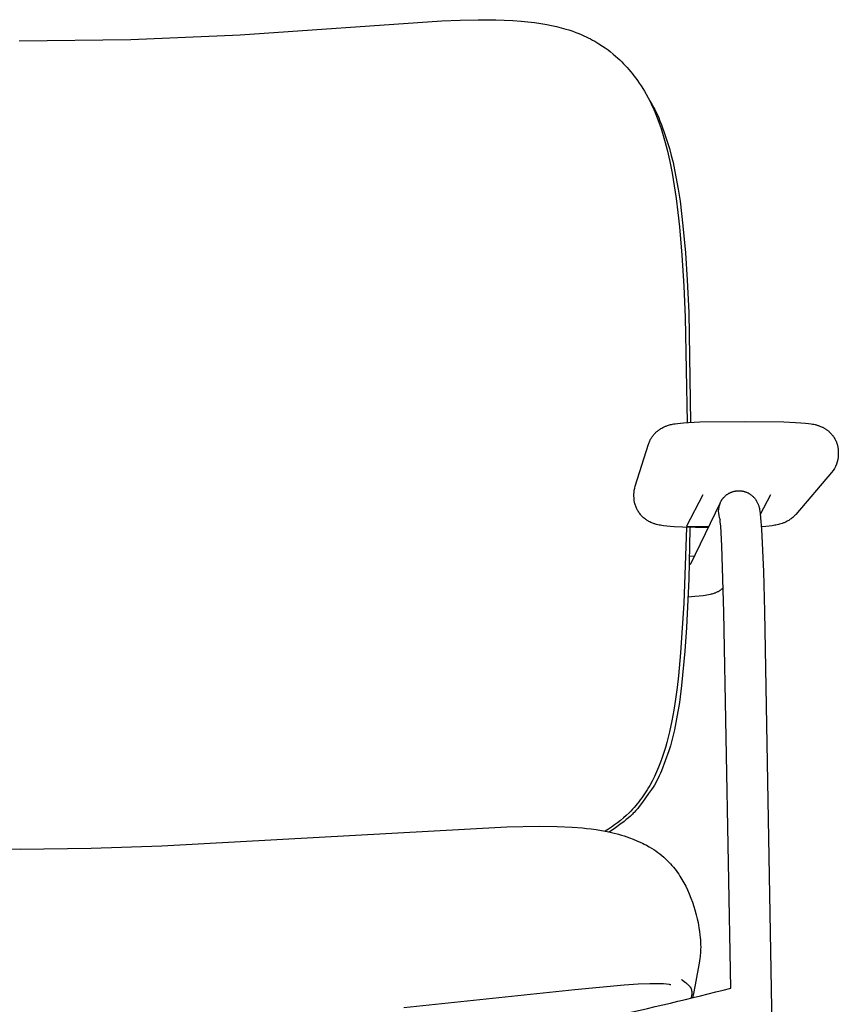
# Model space of a CAD drawing. Units: millimetres. Extents: x 1327 to 5755, y -2619 to 2867.
# Drawn here: x 2599 to 3218, y -179 to 565 of the extents above; entities that cross this region are included whole.
import ezdxf

# ---------------------------------------------------------------- set-up
doc = ezdxf.new("R2010")
doc.units = ezdxf.units.MM
doc.layers.add('Make2D$可见线$曲线', color=7, linetype='Continuous', true_color=0x000000)

msp = doc.modelspace()

# ---------------------------------------------------------------- linework, layer by layer
at = {"layer": 'Make2D$可见线$曲线', "color": 7}
for p, q in [((2766.12964, 553.75203), (2918.5717, 564.34312)), ((2918.5717, 564.34312), (2932.35984, 564.90414)), ((2932.35984, 564.90414), (2946.10339, 565.20744)), ((2946.10339, 565.20744), (2959.21116, 565.15361)), ((2959.21116, 565.15361), (2965.75668, 564.96148)), ((2965.75668, 564.96148), (2972.26857, 564.63691)), ((2972.26857, 564.63691), (2978.53086, 564.17945)), ((2978.53086, 564.17945), (2983.55418, 563.69439)), ((2983.55418, 563.69439), (2988.50309, 563.10019)), ((2988.50309, 563.10019), (2993.24154, 562.41011)), ((2993.24154, 562.41011), (2997.96718, 561.59)), ((2997.96718, 561.59), (3001.53809, 560.87346)), ((3001.53809, 560.87346), (3005.10547, 560.06639)), ((3005.10547, 560.06639), (3008.66076, 559.16349)), ((3008.66076, 559.16349), (3012.19537, 558.15944)), ((3012.19537, 558.15944), (3014.47559, 557.45091)), ((2683.45707, 550.28343), (2766.12964, 553.75203)), ((3014.47559, 557.45091), (3017.52315, 556.42405)), ((3017.52315, 556.42405), (3019.7659, 555.60625)), ((3019.7659, 555.60625), (3021.9968, 554.73721)), ((3021.9968, 554.73721), (3023.94501, 553.93048)), ((3023.94501, 553.93048), (3025.88132, 553.08224)), ((3025.88132, 553.08224), (3027.55315, 552.31066)), ((3027.55315, 552.31066), (3029.21328, 551.50692)), ((3029.21328, 551.50692), (3030.8608, 550.6709)), ((3030.8608, 550.6709), (3032.49479, 549.80252)), ((2599.09549, 549.23587), (2683.45707, 550.28343)), ((3032.49479, 549.80252), (3034.11435, 548.90167)), ((3034.11435, 548.90167), (3035.71855, 547.96826)), ((3035.71855, 547.96826), (3037.30649, 547.00218)), ((3037.30649, 547.00218), (3039.9284, 545.31)), ((3039.9284, 545.31), (3042.05859, 543.8419)), ((3042.05859, 543.8419), (3044.14671, 542.31752)), ((3044.14671, 542.31752), (3045.78699, 541.05812)), ((3045.78699, 541.05812), (3048.01082, 539.25918)), ((3048.01082, 539.25918), (3049.8153, 537.71816)), ((3049.8153, 537.71816), (3051.58194, 536.13501)), ((3051.58194, 536.13501), (3053.05155, 534.75891)), ((3053.05155, 534.75891), (3054.49508, 533.35238)), ((3054.49508, 533.35238), (3055.9119, 531.91659)), ((3055.9119, 531.91659), (3057.30142, 530.4527)), ((3057.30142, 530.4527), (3058.66304, 528.96189)), ((3058.66304, 528.96189), (3059.99615, 527.44534)), ((3059.99615, 527.44534), (3061.30015, 525.90422)), ((3061.30015, 525.90422), (3062.57444, 524.3397)), ((3062.57444, 524.3397), (3063.76813, 522.81854)), ((3063.76813, 522.81854), (3065.13519, 521.00639)), ((3065.13519, 521.00639), (3066.46311, 519.16958)), ((3066.46311, 519.16958), (3067.80135, 517.23653)), ((3067.80135, 517.23653), (3069.09421, 515.28467)), ((3069.09421, 515.28467), (3070.38079, 513.25352)), ((3070.38079, 513.25352), (3071.61918, 511.20758)), ((3071.61918, 511.20758), (3072.91899, 508.95625)), ((3072.91899, 508.95625), (3074.4242, 506.2028)), ((3074.4242, 506.2028), (3075.93697, 503.26053)), ((3075.93697, 503.26053), (3077.35859, 500.31666)), ((3077.35859, 500.31666), (3078.65625, 497.46094)), ((3078.65625, 497.46094), (3080.00877, 494.29182)), ((3080.00877, 494.29182), (3081.28616, 491.10056)), ((3081.28616, 491.10056), (3082.81563, 486.9897)), ((3082.81563, 486.9897), (3084.23502, 482.85766)), ((3084.23502, 482.85766), (3085.88094, 477.6238)), ((3085.88094, 477.6238), (3087.3883, 472.34646)), ((3087.3883, 472.34646), (3088.81908, 466.8343)), ((3088.81908, 466.8343), (3090.83034, 458.08338)), ((3090.83034, 458.08338), (3092.58716, 449.24181)), ((3092.58716, 449.24181), (3094.22838, 439.68143)), ((3094.22838, 439.68143), (3095.65556, 430.04547)), ((3095.65556, 430.04547), (3097.00532, 419.45859)), ((3097.00532, 419.45859), (3098.1783, 408.73153)), ((3098.1783, 408.73153), (3100.05514, 387.23747)), ((3100.05514, 387.23747), (3101.53596, 363.92413)), ((3101.53596, 363.92413), (3102.58154, 340.51038)), ((3102.58154, 340.51038), (3103.99091, 260.82649)), ((3103.50883, 181.51769), (3101.56792, 124.25881)), ((3101.56792, 124.25881), (3099.06452, 86.83586)), ((3099.06452, 86.83586), (3097.4268, 69.2963)), ((3097.4268, 69.2963), (3096.41982, 60.48005)), ((3096.41982, 60.48005), (3095.24986, 51.70453)), ((3095.24986, 51.70453), (3093.96837, 43.4923)), ((3093.96837, 43.4923), (3092.4597, 35.24508)), ((3092.4597, 35.24508), (3090.68843, 27.02196)), ((3089.69325, 22.93791), (3088.61914, 18.88205)), ((3090.68843, 27.02196), (3089.69325, 22.93791)), ((3087.54839, 15.15133), (3086.39476, 11.43354)), ((3088.61914, 18.88205), (3087.54839, 15.15133)), ((3085.15318, 7.73555), (3083.81855, 4.06423)), ((3086.39476, 11.43354), (3085.15318, 7.73555)), ((3082.38579, 0.42645), (3080.84981, -3.1709)), ((3083.81855, 4.06423), (3082.38579, 0.42645)), ((3079.20553, -6.72095), (3077.44786, -10.21683)), ((3080.84981, -3.1709), (3079.20553, -6.72095)), ((3075.65484, -13.50529), (3074.72009, -15.12007)), ((3077.44786, -10.21683), (3075.65484, -13.50529)), ((3070.7156, -21.37351), (3069.64586, -22.88345)), ((3071.75745, -19.84181), (3070.7156, -21.37351)), ((3072.77184, -18.28873), (3071.75745, -19.84181)), ((3073.75924, -16.71468), (3072.77184, -18.28873)), ((3074.72009, -15.12007), (3073.75924, -16.71468)), ((3065.07882, -28.6974), (3063.86278, -30.09244)), ((3066.26469, -27.27858), (3065.07882, -28.6974)), ((3067.42085, -25.83638), (3066.26469, -27.27858)), ((3068.54776, -24.3712), (3067.42085, -25.83638)), ((3069.64586, -22.88345), (3068.54776, -24.3712)), ((3057.95133, -36.11568), (3055.81574, -38.02696)), ((3060.02922, -34.13084), (3057.95133, -36.11568)), ((3061.33844, -32.80956), (3060.02922, -34.13084)), ((3062.61614, -31.46329), (3061.33844, -32.80956)), ((3063.86278, -30.09244), (3062.61614, -31.46329)), ((2967.53371, -44.714), (2992.02674, -44.28494)), ((2992.02674, -44.28494), (3005.81249, -44.48104)), ((3005.81249, -44.48104), (3017.13794, -44.9947)), ((3049.10312, -43.33765), (3046.77707, -44.97292)), ((3051.3876, -41.63612), (3049.10312, -43.33765)), ((3053.62649, -39.8665), (3051.3876, -41.63612)), ((3055.81574, -38.02696), (3053.62649, -39.8665)), ((2706.82724, -59.16465), (2967.53371, -44.714)), ((3017.13794, -44.9947), (3024.74629, -45.5882)), ((3024.74629, -45.5882), (3027.92464, -45.9135)), ((3027.92784, -45.91385), (3031.29757, -46.31665)), ((3031.29757, -46.31665), (3035.10291, -46.85056)), ((3035.10291, -46.85056), (3039.21499, -47.5276)), ((3039.21499, -47.5276), (3043.46284, -48.34373)), ((3044.4135, -46.54375), (3042.01642, -48.05197)), ((3043.46284, -48.34373), (3047.75291, -49.29808)), ((3046.77707, -44.97292), (3044.4135, -46.54375)), ((3047.75291, -49.29808), (3052.03143, -50.39474)), ((3052.03143, -50.39474), (3054.34134, -51.05248)), ((3054.34134, -51.05248), (3056.34466, -51.6637)), ((3056.34466, -51.6637), (3058.33785, -52.31193)), ((2653.32245, -60.93419), (2706.82724, -59.16465)), ((3058.33785, -52.31193), (3060.31999, -52.99874)), ((3060.31999, -52.99874), (3063.18604, -54.07141)), ((3063.18604, -54.07141), (3066.02664, -55.23455)), ((3066.02664, -55.23455), (3068.83304, -56.4906)), ((3068.83304, -56.4906), (3070.22067, -57.15425)), ((3070.22067, -57.15425), (3071.59646, -57.84205)), ((3071.59646, -57.84205), (3073.22272, -58.69571)), ((3073.22272, -58.69571), (3075.33007, -59.87245)), ((2546.00205, -60.93419), (2599.66225, -61.59538)), ((2599.66225, -61.59538), (2653.32245, -60.93419)), ((3075.33007, -59.87245), (3077.00759, -60.87105)), ((3077.00759, -60.87105), (3078.65799, -61.91198)), ((3078.65799, -61.91198), (3080.27899, -62.9959)), ((3080.27899, -62.9959), (3081.86834, -64.12348)), ((3081.86834, -64.12348), (3083.38681, -65.26668)), ((3083.38681, -65.26668), (3084.86692, -66.44918)), ((3084.86692, -66.44918), (3086.30714, -67.67109)), ((3086.30714, -67.67109), (3087.70593, -68.93254)), ((3087.70593, -68.93254), (3088.9819, -70.1541)), ((3088.9819, -70.1541), (3090.22804, -71.4172)), ((3090.22804, -71.4172), (3091.36974, -72.63938)), ((3091.36974, -72.63938), (3092.48135, -73.89294)), ((3092.48135, -73.89294), (3093.56296, -75.17665)), ((3093.56296, -75.17665), (3094.61464, -76.4893)), ((3094.61464, -76.4893), (3095.63647, -77.82967)), ((3095.63647, -77.82967), (3096.62852, -79.19652)), ((3096.62852, -79.19652), (3097.59087, -80.58865)), ((3097.59087, -80.58865), (3098.5236, -82.00482)), ((3098.5236, -82.00482), (3099.30678, -83.24845)), ((3099.30678, -83.24845), (3100.06739, -84.50703)), ((3100.06739, -84.50703), (3100.80565, -85.77973)), ((3100.80565, -85.77973), (3101.5218, -87.06571)), ((3101.5218, -87.06571), (3102.88871, -89.67412)), ((3102.88871, -89.67412), (3104.17, -92.32555)), ((3104.17, -92.32555), (3105.54794, -95.43777)), ((3105.54794, -95.43777), (3106.81945, -98.59505)), ((3106.81945, -98.59505), (3107.98654, -101.78637)), ((3107.98654, -101.78637), (3109.0512, -105.00069)), ((3109.0512, -105.00069), (3109.78434, -107.42209)), ((3109.78434, -107.42209), (3110.81688, -111.20062)), ((3110.81688, -111.20062), (3111.54038, -114.18423)), ((3111.54038, -114.18423), (3112.18509, -117.16332)), ((3112.18509, -117.16332), (3112.92531, -121.14649)), ((3112.92531, -121.14649), (3113.3365, -123.80598)), ((3113.3365, -123.80598), (3113.66311, -126.35601)), ((3113.66311, -126.35601), (3113.8698, -128.35935)), ((3113.8698, -128.35935), (3114.02137, -130.24292)), ((3114.02137, -130.24292), (3114.12352, -132.01046)), ((3114.12352, -132.01046), (3114.18193, -133.66569)), ((3114.18193, -133.66569), (3114.20266, -135.58545)), ((3114.02351, -140.15917), (3113.8842, -141.7204)), ((3114.11152, -138.8137), (3114.02351, -140.15917)), ((3114.17522, -137.29529), (3114.11152, -138.8137)), ((3114.20266, -135.58545), (3114.17522, -137.29529)), ((3113.23881, -146.31947), (3110.09446, -164.19363)), ((3113.61319, -143.95156), (3113.23881, -146.31947)), ((3113.74901, -142.92037), (3113.61319, -143.95156)), ((3113.8842, -141.7204), (3113.74901, -142.92037)), ((3099.78691, -160.18328), (3099.7896, -160.18604)), ((3099.7896, -160.18604), (3099.80962, -160.20631)), ((3099.80962, -160.20631), (3099.8569, -160.25102)), ((3099.8569, -160.25102), (3099.94595, -160.33)), ((3099.94595, -160.33), (3100.02608, -160.39795)), ((3100.02608, -160.39795), (3100.16524, -160.51062)), ((3100.16524, -160.51062), (3100.38342, -160.67914)), ((3100.38342, -160.67914), (3102.69946, -162.35205)), ((3102.69946, -162.35205), (3103.17808, -162.71353)), ((3103.17808, -162.71353), (3103.60236, -163.04734)), ((3103.60236, -163.04734), (3103.92653, -163.31346)), ((3103.92653, -163.31346), (3104.22177, -163.56593)), ((3104.22177, -163.56593), (3104.4878, -163.80306)), ((3104.4878, -163.80306), (3104.72435, -164.02316)), ((3104.72435, -164.02316), (3105.01147, -164.30449)), ((3105.01147, -164.30449), (3105.26938, -164.57286)), ((3105.26938, -164.57286), (3105.48693, -164.81323)), ((3105.48693, -164.81323), (3105.68477, -165.04514)), ((3105.68477, -165.04514), (3105.89023, -165.30223)), ((3105.89023, -165.30223), (3106.07503, -165.5506)), ((3106.07503, -165.5506), (3106.16791, -165.68276)), ((3106.16791, -165.68276), (3106.24917, -165.80309)), ((3106.24917, -165.80309), (3106.32676, -165.92263)), ((3106.32676, -165.92263), (3106.40075, -166.04132)), ((3106.40075, -166.04132), (3106.47123, -166.15908)), ((3106.47123, -166.15908), (3106.53828, -166.27583)), ((3106.53828, -166.27583), (3106.602, -166.39153)), ((3106.602, -166.39153), (3106.66245, -166.50609)), ((3106.66245, -166.50609), (3106.71973, -166.61944)), ((3106.71973, -166.61944), (3106.8251, -166.84226)), ((3106.8251, -166.84226), (3106.91877, -167.05943)), ((3106.91877, -167.05943), (3107.0014, -167.2704)), ((3107.0014, -167.2704), (3107.07368, -167.47463)), ((3107.07368, -167.47463), (3107.14201, -167.69011)), ((3107.14201, -167.69011), (3107.20243, -167.9045)), ((3107.20243, -167.9045), (3107.25535, -168.11757)), ((3107.25535, -168.11757), (3107.3012, -168.32909)), ((3107.3012, -168.32909), (3107.34043, -168.53883)), ((3107.34043, -168.53883), (3107.37346, -168.74656)), ((3107.37346, -168.74656), (3107.40073, -168.95206)), ((3107.40073, -168.95206), (3107.42267, -169.1551)), ((3107.44366, -170.91971), (3107.40086, -171.51436)), ((3107.42267, -169.1551), (3107.44562, -169.44294)), ((3107.45739, -170.62178), (3107.44366, -170.91971)), ((3107.44562, -169.44294), (3107.4599, -169.73426)), ((3107.46512, -170.3244), (3107.45739, -170.62178)), ((3107.4599, -169.73426), (3107.46617, -170.02832)), ((3107.46617, -170.02832), (3107.46512, -170.3244)), ((3108.7944, -170.69263), (3108.07464, -173.90619)), ((3110.09446, -164.19363), (3108.7944, -170.69263)), ((3107.12295, -173.7697), (3107.06892, -174.15335)), ((3107.34206, -172.10251), (3107.12295, -173.7697)), ((3107.40086, -171.51436), (3107.34206, -172.10251))]:
    msp.add_line(p, q, dxfattribs=at)
at = {"layer": 'Make2D$可见线$曲线', "color": 1}
for p, q in [((3075.51426, 504.10153), (3077.15076, 501.38878)), ((3077.15076, 501.38878), (3078.73217, 498.65442)), ((3078.73217, 498.65442), (3079.49884, 497.26011)), ((3079.49884, 497.26011), (3080.2477, 495.83758)), ((3080.2477, 495.83758), (3080.9774, 494.37921)), ((3080.9774, 494.37921), (3081.68657, 492.8774)), ((3081.68657, 492.8774), (3082.45137, 491.14572)), ((3082.45137, 491.14572), (3083.18763, 489.36682)), ((3083.18763, 489.36682), (3084.5816, 485.72259)), ((3084.5816, 485.72259), (3087.10495, 478.47503)), ((3087.10495, 478.47503), (3088.8893, 473.24548)), ((3088.8893, 473.24548), (3090.51318, 467.9639)), ((3090.51318, 467.9639), (3091.97507, 462.63521)), ((3091.97507, 462.63521), (3093.27361, 457.26437)), ((3093.27361, 457.26437), (3094.40758, 451.8564)), ((3094.40758, 451.8564), (3095.37593, 446.41632)), ((3095.37593, 446.41632), (3097.10046, 437.2252)), ((3097.10046, 437.2252), (3098.5759, 427.99082)), ((3098.5759, 427.99082), (3099.80116, 418.71993)), ((3099.80116, 418.71993), (3100.77536, 409.41931)), ((3100.77536, 409.41931), (3102.77402, 388.97484)), ((3102.77402, 388.97484), (3104.09631, 368.47552)), ((3104.09631, 368.47552), (3105.19981, 343.87572)), ((3105.19981, 343.87572), (3106.58546, 260.97846)), ((3098.85854, 260.3978), (3101.0915, 260.61022)), ((3101.0915, 260.61022), (3104.88141, 260.88244)), ((3104.88141, 260.88244), (3113.55614, 261.26193)), ((3113.55614, 261.26193), (3147.80597, 261.60908)), ((3147.80597, 261.60908), (3177.04935, 261.23391)), ((3177.04935, 261.23391), (3185.9016, 260.89592)), ((3185.9016, 260.89592), (3189.8981, 260.65614)), ((3189.8981, 260.65614), (3193.50129, 260.35282)), ((3079.9711, 252.97072), (3080.39935, 253.38545)), ((3080.39935, 253.38545), (3080.83424, 253.78408)), ((3080.83424, 253.78408), (3081.16305, 254.07146)), ((3081.16305, 254.07146), (3081.494, 254.34928)), ((3081.494, 254.34928), (3081.82683, 254.6177)), ((3081.82683, 254.6177), (3082.1613, 254.8769)), ((3082.1613, 254.8769), (3082.49716, 255.12705)), ((3082.49716, 255.12705), (3082.83416, 255.36833)), ((3082.83416, 255.36833), (3083.17205, 255.60091)), ((3083.17205, 255.60091), (3083.51059, 255.82496)), ((3083.51059, 255.82496), (3084.18207, 256.24438)), ((3084.18207, 256.24438), (3084.84463, 256.62749)), ((3084.84463, 256.62749), (3085.49817, 256.97742)), ((3085.49817, 256.97742), (3086.14259, 257.2973)), ((3086.14259, 257.2973), (3086.65695, 257.53601)), ((3086.65695, 257.53601), (3087.16197, 257.75664)), ((3087.16197, 257.75664), (3087.65854, 257.96086)), ((3087.65854, 257.96086), (3088.14756, 258.15036)), ((3088.14756, 258.15036), (3089.03154, 258.46571)), ((3089.03154, 258.46571), (3089.886, 258.73944)), ((3089.886, 258.73944), (3090.67188, 258.96709)), ((3090.67188, 258.96709), (3091.44514, 259.17027)), ((3091.44514, 259.17027), (3092.20981, 259.35246)), ((3092.20981, 259.35246), (3092.9699, 259.51717)), ((3092.9699, 259.51717), (3093.90335, 259.69981)), ((3093.90335, 259.69981), (3094.85088, 259.86538)), ((3094.85088, 259.86538), (3096.79305, 260.15275)), ((3096.79305, 260.15275), (3098.85854, 260.3978)), ((3193.50129, 260.35282), (3195.6423, 260.11083)), ((3195.6423, 260.11083), (3197.67105, 259.81856)), ((3197.67105, 259.81856), (3198.67772, 259.64362)), ((3198.67772, 259.64362), (3199.67772, 259.44562)), ((3199.67772, 259.44562), (3200.72708, 259.20777)), ((3200.72708, 259.20777), (3201.26071, 259.07335)), ((3201.26071, 259.07335), (3201.80205, 258.92688)), ((3201.80205, 258.92688), (3202.7425, 258.64634)), ((3202.7425, 258.64634), (3203.22673, 258.48773)), ((3203.22673, 258.48773), (3203.72206, 258.31484)), ((3203.72206, 258.31484), (3204.28643, 258.10426)), ((3204.28643, 258.10426), (3204.86064, 257.87401)), ((3204.86064, 257.87401), (3205.44607, 257.62153)), ((3205.44607, 257.62153), (3206.04408, 257.34421)), ((3206.04408, 257.34421), (3206.42321, 257.15782)), ((3206.42321, 257.15782), (3206.80353, 256.96218)), ((3206.80353, 256.96218), (3207.18468, 256.75705)), ((3207.18468, 256.75705), (3207.56635, 256.54216)), ((3207.56635, 256.54216), (3207.94819, 256.31725)), ((3207.94819, 256.31725), (3208.32988, 256.08209)), ((3208.32988, 256.08209), (3208.71107, 255.8364)), ((3208.71107, 255.8364), (3209.09144, 255.57993)), ((3209.09144, 255.57993), (3209.47066, 255.31243)), ((3209.47066, 255.31243), (3209.84838, 255.03365)), ((3209.84838, 255.03365), (3210.22428, 254.74333)), ((3210.22428, 254.74333), (3210.59802, 254.44122)), ((3210.59802, 254.44122), (3210.96928, 254.12705)), ((3210.96928, 254.12705), (3211.33771, 253.80058)), ((3211.33771, 253.80058), (3211.70298, 253.46155)), ((3211.70298, 253.46155), (3212.06476, 253.1097)), ((3212.06476, 253.1097), (3212.44354, 252.72288)), ((3074.93181, 245.00005), (3075.17034, 245.64453)), ((3075.17034, 245.64453), (3075.42905, 246.27895)), ((3075.42905, 246.27895), (3075.70753, 246.9029)), ((3075.70753, 246.9029), (3076.00535, 247.51592)), ((3076.00535, 247.51592), (3076.3221, 248.11757)), ((3076.3221, 248.11757), (3076.65736, 248.70743)), ((3076.65736, 248.70743), (3077.01072, 249.28505)), ((3077.01072, 249.28505), (3077.34213, 249.7915)), ((3077.34213, 249.7915), (3077.68571, 250.28515)), ((3077.68571, 250.28515), (3078.04088, 250.76588)), ((3078.04088, 250.76588), (3078.4071, 251.23353)), ((3078.4071, 251.23353), (3078.78379, 251.68798)), ((3078.78379, 251.68798), (3079.17039, 252.12909)), ((3079.17039, 252.12909), (3079.56635, 252.55672)), ((3079.56635, 252.55672), (3079.9711, 252.97072)), ((3212.44354, 252.72288), (3212.81431, 252.32437)), ((3212.81431, 252.32437), (3213.11865, 251.98132)), ((3213.11865, 251.98132), (3213.41659, 251.63044)), ((3213.41659, 251.63044), (3213.70787, 251.27183)), ((3213.70787, 251.27183), (3213.99225, 250.90559)), ((3213.99225, 250.90559), (3214.19126, 250.63903)), ((3214.19126, 250.63903), (3214.53871, 250.1515)), ((3214.53871, 250.1515), (3214.87314, 249.65273)), ((3214.87314, 249.65273), (3215.21134, 249.11473)), ((3215.21134, 249.11473), (3215.53393, 248.56521)), ((3215.53393, 248.56521), (3215.85524, 247.97649)), ((3215.85524, 247.97649), (3216.15823, 247.37626)), ((3216.15823, 247.37626), (3216.2193, 247.24918)), ((3216.2193, 247.24918), (3216.5084, 246.61542)), ((3216.5084, 246.61542), (3216.77653, 245.97147)), ((3216.77653, 245.97147), (3216.95263, 245.51205)), ((3064.75108, 212.73407), (3074.71365, 244.34525)), ((3074.71388, 244.34597), (3074.93181, 245.00005)), ((3216.95263, 245.51205), (3217.1177, 245.04899)), ((3217.1177, 245.04899), (3217.2717, 244.58247)), ((3217.2717, 244.58247), (3217.41459, 244.11271)), ((3217.41459, 244.11271), (3217.54631, 243.63988)), ((3217.54631, 243.63988), (3217.66682, 243.1642)), ((3217.66682, 243.1642), (3217.77608, 242.68586)), ((3217.77608, 242.68586), (3217.87403, 242.20505)), ((3217.87403, 242.20505), (3217.96063, 241.72197)), ((3217.96063, 241.72197), (3218.03584, 241.23682)), ((3218.03584, 241.23682), (3218.0996, 240.74979)), ((3218.0996, 240.74979), (3218.15187, 240.26109)), ((3218.15187, 240.26109), (3218.19261, 239.77091)), ((3218.19261, 239.77091), (3218.22177, 239.27945)), ((3218.22177, 239.27945), (3218.2393, 238.78689)), ((3218.2393, 238.78689), (3218.24515, 238.29345)), ((3218.24522, 238.29318), (3218.24522, 236.59508)), ((3213.15805, 222.93365), (3186.05923, 191.36796)), ((3137.66626, 208.25979), (3138.00814, 208.38227)), ((3138.00814, 208.38227), (3138.35276, 208.49667)), ((3138.35276, 208.49667), (3138.69998, 208.60294)), ((3138.69998, 208.60294), (3139.04966, 208.70102)), ((3139.04966, 208.70102), (3139.40164, 208.79088)), ((3139.40164, 208.79088), (3139.75578, 208.87246)), ((3139.75578, 208.87246), (3140.11193, 208.94572)), ((3140.11193, 208.94572), (3140.46994, 209.01061)), ((3140.46994, 209.01061), (3140.82967, 209.06708)), ((3140.82967, 209.06708), (3141.19097, 209.11508)), ((3141.19097, 209.11508), (3141.5537, 209.15457)), ((3141.5537, 209.15457), (3141.9177, 209.1855)), ((3141.9177, 209.1855), (3142.28283, 209.20781)), ((3142.28283, 209.20781), (3142.64788, 209.22145)), ((3142.64788, 209.22145), (3143.0127, 209.22644)), ((3143.0127, 209.22644), (3143.37714, 209.2228)), ((3143.37714, 209.2228), (3143.74105, 209.21056)), ((3143.74105, 209.21056), (3144.10427, 209.18976)), ((3144.10427, 209.18976), (3144.46667, 209.16042)), ((3144.46667, 209.16042), (3144.82808, 209.12257)), ((3144.82808, 209.12257), (3145.18837, 209.07624)), ((3145.18837, 209.07624), (3145.54737, 209.02145)), ((3145.54737, 209.02145), (3145.90495, 208.95824)), ((3145.90495, 208.95824), (3146.26094, 208.88663)), ((3146.26094, 208.88663), (3146.61521, 208.80665)), ((3146.61521, 208.80665), (3146.9676, 208.71834)), ((3146.9676, 208.71834), (3147.31796, 208.62171)), ((3147.31796, 208.62171), (3147.66614, 208.5168)), ((3147.66614, 208.5168), (3148.012, 208.40363)), ((3148.012, 208.40363), (3148.47206, 208.2389)), ((3063.79033, 204.07053), (3063.77994, 204.73012)), ((3063.78002, 204.73007), (3063.78002, 206.42847)), ((3063.82148, 203.41215), (3063.79033, 204.07053)), ((3063.87331, 202.75546), (3063.82148, 203.41215)), ((3063.94576, 202.10092), (3063.87331, 202.75546)), ((3064.03876, 201.44903), (3063.94576, 202.10092)), ((3064.15226, 200.80023), (3064.03876, 201.44903)), ((3115.87399, 206.0549), (3103.57731, 182.36502)), ((3129.16963, 200.61996), (3129.43004, 201.11399)), ((3129.43004, 201.11399), (3129.5699, 201.36337)), ((3129.5699, 201.36337), (3129.71636, 201.61396)), ((3129.71636, 201.61396), (3129.86954, 201.86549)), ((3129.86954, 201.86549), (3130.02957, 202.11767)), ((3130.02957, 202.11767), (3130.19656, 202.37023)), ((3130.19656, 202.37023), (3130.37065, 202.62289)), ((3130.37065, 202.62289), (3130.55194, 202.87537)), ((3130.55194, 202.87537), (3130.74057, 203.12741)), ((3130.74057, 203.12741), (3130.93667, 203.37871)), ((3130.93667, 203.37871), (3131.14034, 203.62901)), ((3131.14034, 203.62901), (3131.35172, 203.87802)), ((3131.35172, 203.87802), (3131.57092, 204.12547)), ((3131.57092, 204.12547), (3131.8395, 204.41476)), ((3131.8395, 204.41476), (3132.11696, 204.69877)), ((3132.11696, 204.69877), (3132.40313, 204.97713)), ((3132.40313, 204.97713), (3132.69784, 205.24947)), ((3132.69784, 205.24947), (3133.00092, 205.51542)), ((3133.00092, 205.51542), (3133.31219, 205.77461)), ((3133.31219, 205.77461), (3133.6315, 206.02666)), ((3133.6315, 206.02666), (3133.95867, 206.27121)), ((3133.95867, 206.27121), (3134.27586, 206.49577)), ((3134.27586, 206.49577), (3134.59919, 206.7127)), ((3134.59919, 206.7127), (3134.92847, 206.92181)), ((3134.92847, 206.92181), (3135.26356, 207.12294)), ((3135.26356, 207.12294), (3135.60428, 207.31593)), ((3135.60428, 207.31593), (3135.95046, 207.50059)), ((3135.95046, 207.50059), (3136.30195, 207.67678)), ((3136.30195, 207.67678), (3136.65858, 207.8443)), ((3136.65858, 207.8443), (3136.99134, 207.99076)), ((3136.99134, 207.99076), (3137.32728, 208.12927)), ((3137.32728, 208.12927), (3137.66626, 208.25979)), ((3148.47206, 208.2389), (3148.92598, 208.05999)), ((3148.92598, 208.05999), (3149.37342, 207.86712)), ((3149.37342, 207.86712), (3149.81405, 207.66049)), ((3149.81405, 207.66049), (3150.07743, 207.52876)), ((3150.07743, 207.52876), (3150.33798, 207.39219)), ((3150.33798, 207.39219), (3150.5956, 207.25086)), ((3150.5956, 207.25086), (3150.85024, 207.10481)), ((3150.85024, 207.10481), (3151.19755, 206.89502)), ((3151.19755, 206.89502), (3151.53815, 206.6769)), ((3151.53815, 206.6769), (3151.87185, 206.45073)), ((3151.87185, 206.45073), (3152.19848, 206.2168)), ((3152.19848, 206.2168), (3152.51784, 205.97539)), ((3152.51784, 205.97539), (3152.82977, 205.72678)), ((3152.82977, 205.72678), (3153.13407, 205.47125)), ((3153.13407, 205.47125), (3153.43056, 205.20908)), ((3153.43056, 205.20908), (3153.82525, 204.8383)), ((3153.82525, 204.8383), (3154.20384, 204.45719)), ((3154.20384, 204.45719), (3154.52565, 204.11159)), ((3154.52565, 204.11159), (3154.83345, 203.76053)), ((3154.83345, 203.76053), (3155.12713, 203.40499)), ((3155.12713, 203.40499), (3155.40657, 203.04594)), ((3155.40657, 203.04594), (3155.61893, 202.75807)), ((3155.61893, 202.75807), (3155.82168, 202.46998)), ((3155.82168, 202.46998), (3156.01496, 202.18211)), ((3156.01496, 202.18211), (3156.19895, 201.89493)), ((3156.19895, 201.89493), (3156.35349, 201.64285)), ((3156.35349, 201.64285), (3156.50049, 201.39299)), ((3156.50049, 201.39299), (3156.74806, 200.94746)), ((3156.74806, 200.94746), (3157.00971, 200.4377)), ((3166.90439, 206.04819), (3159.25935, 191.31982)), ((3064.28617, 200.15502), (3064.15226, 200.80023)), ((3064.44044, 199.51386), (3064.28617, 200.15502)), ((3064.62976, 198.82682), (3064.44044, 199.51386)), ((3064.84158, 198.1489), (3064.62976, 198.82682)), ((3065.07547, 197.48061), (3064.84158, 198.1489)), ((3065.331, 196.82244), (3065.07547, 197.48061)), ((3065.60773, 196.17489), (3065.331, 196.82244)), ((3065.90524, 195.53847), (3065.60773, 196.17489)), ((3066.2231, 194.91369), (3065.90524, 195.53847)), ((3066.56086, 194.30103), (3066.2231, 194.91369)), ((3066.93326, 193.67655), (3066.56086, 194.30103)), ((3067.32432, 193.06921), (3066.93326, 193.67655)), ((3106.60711, 153.42116), (3129.25163, 200.34879)), ((3128.93413, 200.13409), (3129.16963, 200.61996)), ((3157.00971, 200.4377), (3157.23957, 199.95031)), ((3157.23957, 199.95031), (3157.42941, 199.51493)), ((3157.42941, 199.51493), (3157.5959, 199.10351)), ((3157.5959, 199.10351), (3157.74224, 198.71424)), ((3157.74224, 198.71424), (3157.87164, 198.34532)), ((3157.87164, 198.34532), (3158.04037, 197.82496)), ((3158.04037, 197.82496), (3158.18343, 197.34021)), ((3158.18343, 197.34021), (3158.30508, 196.88858)), ((3158.30508, 196.88858), (3158.40955, 196.46761)), ((3158.40955, 196.46761), (3158.57863, 195.71223)), ((3158.57863, 195.71223), (3158.71996, 194.99558)), ((3158.71996, 194.99558), (3158.95687, 193.58225)), ((3158.95687, 193.58225), (3159.15879, 192.13329)), ((3067.73317, 192.47928), (3067.32432, 193.06921)), ((3068.15892, 191.90708), (3067.73317, 192.47928)), ((3068.60073, 191.35287), (3068.15892, 191.90708)), ((3069.05769, 190.81695), (3068.60073, 191.35287)), ((3069.52896, 190.29961), (3069.05769, 190.81695)), ((3070.01364, 189.80114), (3069.52896, 190.29961)), ((3070.54369, 189.29098), (3070.01364, 189.80114)), ((3071.07994, 188.80839), (3070.54369, 189.29098)), ((3071.62132, 188.35247), (3071.07994, 188.80839)), ((3072.16676, 187.92229), (3071.62132, 188.35247)), ((3072.71518, 187.51696), (3072.16676, 187.92229)), ((3073.2655, 187.13554), (3072.71518, 187.51696)), ((3073.81666, 186.77714), (3073.2655, 187.13554)), ((3074.36758, 186.44083), (3073.81666, 186.77714)), ((3074.74205, 186.22395), (3074.36758, 186.44083)), ((3075.11289, 186.01811), (3074.74205, 186.22395)), ((3129.03291, 185.85579), (3128.86382, 187.45289)), ((3159.15879, 192.13329), (3159.52516, 188.84827)), ((3159.52516, 188.84827), (3160.20381, 180.28418)), ((3179.51084, 186.15883), (3178.91442, 185.85117)), ((3180.11714, 186.4933), (3179.51084, 186.15883)), ((3180.72258, 186.85036), (3180.11714, 186.4933)), ((3181.33383, 187.2362), (3180.72258, 186.85036)), ((3181.9503, 187.65331), (3181.33383, 187.2362)), ((3182.57144, 188.10416), (3181.9503, 187.65331)), ((3183.16183, 188.56346), (3182.57144, 188.10416)), ((3183.74759, 189.05171), (3183.16183, 188.56346)), ((3184.03829, 189.30704), (3183.74759, 189.05171)), ((3184.32729, 189.57002), (3184.03829, 189.30704)), ((3184.61441, 189.8408), (3184.32729, 189.57002)), ((3184.89948, 190.11951), (3184.61441, 189.8408)), ((3185.21079, 190.43579), (3184.89948, 190.11951)), ((3185.5181, 190.76101), (3185.21079, 190.43579)), ((3185.79004, 191.06031), (3185.5181, 190.76101)), ((3186.05798, 191.3665), (3185.79004, 191.06031)), ((3075.48025, 185.82274), (3075.11289, 186.01811)), ((3075.84427, 185.63728), (3075.48025, 185.82274)), ((3076.56278, 185.29383), (3075.84427, 185.63728)), ((3077.26951, 184.98327), (3076.56278, 185.29383)), ((3077.88334, 184.7336), (3077.26951, 184.98327)), ((3078.4813, 184.50752), (3077.88334, 184.7336)), ((3079.06521, 184.30225), (3078.4813, 184.50752)), ((3079.63686, 184.11503), (3079.06521, 184.30225)), ((3080.16653, 183.95271), (3079.63686, 184.11503)), ((3080.68916, 183.80267), (3080.16653, 183.95271)), ((3081.72334, 183.53334), (3080.68916, 183.80267)), ((3082.7125, 183.30615), (3081.72334, 183.53334)), ((3083.69979, 183.10545), (3082.7125, 183.30615)), ((3084.84569, 182.90063), (3083.69979, 183.10545)), ((3086.02688, 182.71664), (3084.84569, 182.90063)), ((3088.5135, 182.40138), (3086.02688, 182.71664)), ((3091.24889, 182.13888), (3088.5135, 182.40138)), ((3094.27141, 181.92046), (3091.24889, 182.13888)), ((3100.52623, 181.61724), (3094.27141, 181.92046)), ((3120.02871, 181.23326), (3100.52623, 181.61724)), ((3106.10862, 180.38206), (3105.11893, 142.37041)), ((3105.21622, 182.24515), (3120.51557, 182.24314)), ((3106.12723, 181.44659), (3106.10862, 180.38206)), ((3129.3268, 182.49977), (3129.03291, 185.85579)), ((3130.2351, 167.52102), (3129.3268, 182.49977)), ((3163.38529, 182.18339), (3160.09272, 181.91987)), ((3160.20381, 180.28418), (3161.65958, 148.25199)), ((3165.9683, 182.45645), (3163.38529, 182.18339)), ((3168.30941, 182.77272), (3165.9683, 182.45645)), ((3170.19031, 183.08937), (3168.30941, 182.77272)), ((3171.10183, 183.26743), (3170.19031, 183.08937)), ((3171.98817, 183.4587), (3171.10183, 183.26743)), ((3172.90171, 183.67655), (3171.98817, 183.4587)), ((3173.81686, 183.91882), (3172.90171, 183.67655)), ((3174.74104, 184.19144), (3173.81686, 183.91882)), ((3175.68164, 184.50035), (3174.74104, 184.19144)), ((3176.18479, 184.67941), (3175.68164, 184.50035)), ((3176.69625, 184.87228), (3176.18479, 184.67941)), ((3177.21698, 185.08062), (3176.69625, 184.87228)), ((3177.74791, 185.30612), (3177.21698, 185.08062)), ((3178.32705, 185.56778), (3177.74791, 185.30612)), ((3178.91442, 185.85117), (3178.32705, 185.56778)), ((3131.77666, 117.50617), (3130.2351, 167.52102)), ((3105.68339, 159.66353), (3109.79812, 160.03389)), ((3106.60676, 153.42043), (3106.60225, 153.41107)), ((3105.11893, 142.37041), (3103.39874, 105.92472)), ((3161.65958, 148.25199), (3162.41036, 118.0616)), ((3129.08691, 134.05955), (3128.62086, 133.73827)), ((3129.31942, 134.22878), (3129.08691, 134.05955)), ((3129.55137, 134.40389), (3129.31942, 134.22878)), ((3129.78257, 134.58499), (3129.55137, 134.40389)), ((3130.01287, 134.7722), (3129.78257, 134.58499)), ((3130.2421, 134.96562), (3130.01287, 134.7722)), ((3130.47009, 135.16538), (3130.2421, 134.96562)), ((3130.69667, 135.37158), (3130.47009, 135.16538)), ((3130.92167, 135.58434), (3130.69667, 135.37158)), ((3131.14492, 135.80377), (3130.92167, 135.58434)), ((3131.36627, 136.02999), (3131.14492, 135.80377)), ((3109.66653, 129.24796), (3104.61436, 128.87096)), ((3113.07602, 129.57089), (3109.66653, 129.24796)), ((3116.12332, 129.9272), (3113.07602, 129.57089)), ((3117.52214, 130.12278), (3116.12332, 129.9272)), ((3118.8712, 130.33677), (3117.52214, 130.12278)), ((3120.14264, 130.56633), (3118.8712, 130.33677)), ((3121.38895, 130.82741), (3120.14264, 130.56633)), ((3122.03488, 130.97971), (3121.38895, 130.82741)), ((3122.70379, 131.15226), (3122.03488, 130.97971)), ((3123.39004, 131.34727), (3122.70379, 131.15226)), ((3124.08798, 131.56693), (3123.39004, 131.34727)), ((3124.57733, 131.73537), (3124.08798, 131.56693)), ((3125.09831, 131.92912), (3124.57733, 131.73537)), ((3125.45421, 132.0707), (3125.09831, 131.92912)), ((3125.81956, 132.22435), (3125.45421, 132.0707)), ((3126.37037, 132.47293), (3125.81956, 132.22435)), ((3126.94143, 132.75397), (3126.37037, 132.47293)), ((3127.312, 132.94993), (3126.94143, 132.75397)), ((3127.68931, 133.16124), (3127.312, 132.94993)), ((3128.15454, 133.43913), (3127.68931, 133.16124)), ((3128.62086, 133.73827), (3128.15454, 133.43913)), ((3136.92797, -166.60706), (3131.77666, 117.50617)), ((3162.41036, 118.0616), (3177.66235, -723.14037)), ((3103.39874, 105.92472), (3102.21782, 88.11109)), ((3102.21782, 88.11109), (3099.79886, 62.10695)), ((3099.79886, 62.10695), (3098.77892, 53.42375)), ((3098.77892, 53.42375), (3098.16685, 49.24793)), ((3098.16685, 49.24793), (3095.98939, 36.86028)), ((3095.98939, 36.86028), (3094.40362, 28.60215)), ((3093.00905, 22.39423), (3092.48662, 20.37849)), ((3093.50039, 24.44379), (3093.00905, 22.39423)), ((3094.40362, 28.60215), (3093.50039, 24.44379)), ((3091.3594, 16.51288), (3090.11941, 12.73878)), ((3091.93863, 18.43018), (3091.3594, 16.51288)), ((3092.48662, 20.37849), (3091.93863, 18.43018)), ((3090.11941, 12.73878), (3087.39844, 5.20455)), ((3087.39844, 5.20455), (3084.50707, -2.36515)), ((3082.90081, -6.11814), (3082.03955, -7.95264)), ((3083.72161, -4.2524), (3082.90081, -6.11814)), ((3084.50707, -2.36515), (3083.72161, -4.2524)), ((3078.155, -14.83245), (3077.08674, -16.46438)), ((3079.189, -13.17366), (3078.155, -14.83245)), ((3080.18335, -11.48068), (3079.189, -13.17366)), ((3081.13268, -9.74618), (3080.18335, -11.48068)), ((3082.03955, -7.95264), (3081.13268, -9.74618)), ((3074.86904, -19.67699), (3070.22611, -26.10465)), ((3077.08674, -16.46438), (3074.86904, -19.67699)), ((3067.81814, -29.27122), (3066.57092, -30.81657)), ((3070.22611, -26.10465), (3067.81814, -29.27122)), ((3061.06613, -36.64819), (3059.52685, -38.00952)), ((3061.81494, -35.95061), (3061.06613, -36.64819)), ((3062.54789, -35.24106), (3061.81494, -35.95061)), ((3063.25429, -34.52933), (3062.54789, -35.24106)), ((3063.94483, -33.80648), (3063.25429, -34.52933)), ((3065.28283, -32.32999), (3063.94483, -33.80648)), ((3066.57092, -30.81657), (3065.28283, -32.32999)), ((3053.02948, -43.07876), (3049.74108, -45.44508)), ((3056.32273, -40.61116), (3053.02948, -43.07876)), ((3057.9418, -39.32915), (3056.32273, -40.61116)), ((3059.52685, -38.00952), (3057.9418, -39.32915)), ((3049.74108, -45.44508), (3045.13628, -48.69968)), ((3067.01086, -163.69254), (3056.37413, -164.40798)), ((3075.69603, -163.40476), (3067.01086, -163.69254)), ((3081.63183, -163.31985), (3075.69603, -163.40476)), ((3083.27582, -163.34368), (3081.63183, -163.31985)), ((3084.69578, -163.40537), (3083.27582, -163.34368)), ((3085.97125, -163.49825), (3084.69578, -163.40537)), ((3088.42915, -163.74945), (3085.97125, -163.49825)), ((3018.97482, -167.85704), (2889.7225, -181.66722)), ((3056.37413, -164.40798), (3018.97482, -167.85704)), ((3090.72852, -164.02222), (3088.42915, -163.74945)), ((3091.19457, -164.08951), (3090.72852, -164.02222)), ((3091.72084, -164.17737), (3091.19457, -164.08951))]:
    msp.add_line(p, q, dxfattribs=at)
at = {"layer": 'Make2D$可见线$曲线', "color": 1, "extrusion": (0, 0, -1)}
for centre, radius, start, end in [((-3197.29768, 236.61742), 20.94748, 180.06117568, 220.78507323), ((-3084.76492, 206.4241), 20.98499, 0.01208586, 17.49850036)]:
    msp.add_arc(centre, radius, start, end, dxfattribs=at)
at = {"layer": 'Make2D$可见线$曲线', "color": 1}
for centre, radius, start, end in [((3142.76768, 193.71657), 15.24965, 155.11308469, 204.25179669), ((3104.78147, 187.56504), 5.33763, 256.96185754, 274.67183838), ((2601.51399, 1889.08445), 2124.27298, 282.06011403, 284.59862292)]:
    msp.add_arc(centre, radius, start, end, dxfattribs=at)

doc.saveas('drawing.dxf')
